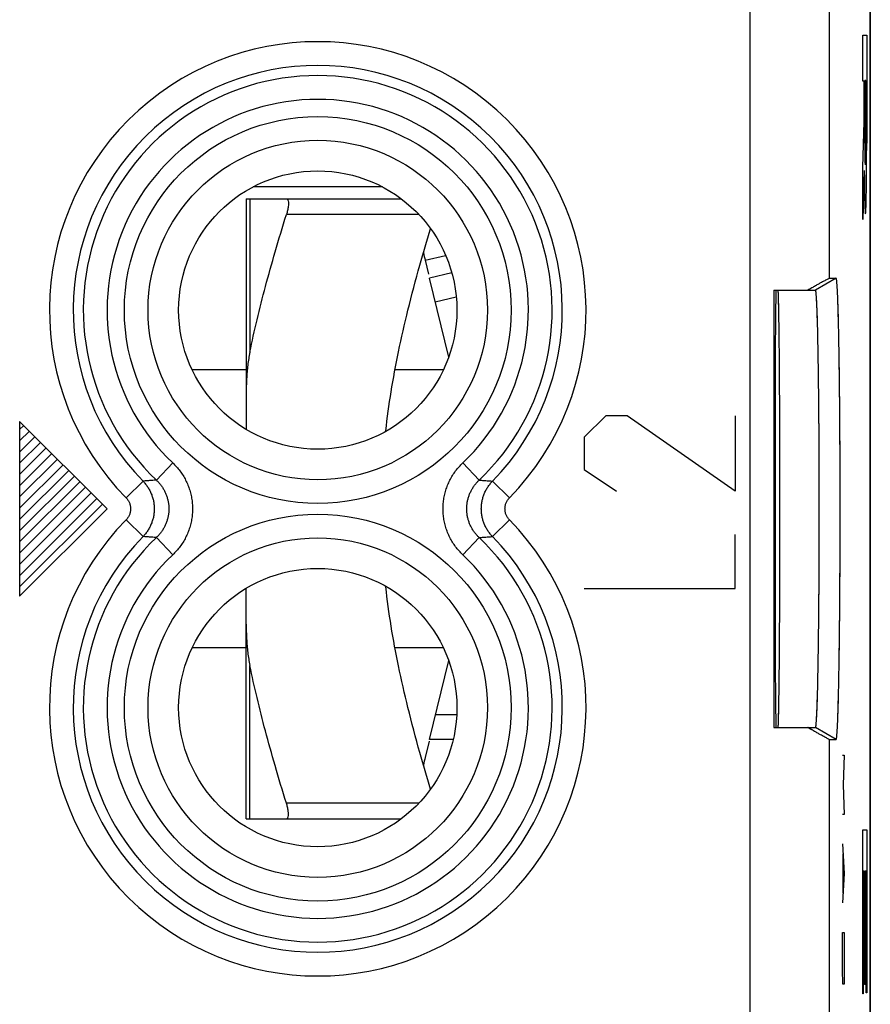
# Model space of a CAD drawing. Extents: x -10.1 to 12.2, y -24.7 to 24.3.
# Drawn here: x 1.5 to 12.2, y -6.4 to 6 of the extents above; entities that cross this region are included whole.
import ezdxf

# ---------------------------------------------------------------- set-up
doc = ezdxf.new("R2010")
doc.units = 0
doc.header["$LTSCALE"] = 16.335
doc.layers.get('0').update_dxf_attribs({"linetype": 'CONTINUOUS'})

msp = doc.modelspace()

# ---------------------------------------------------------------- linework, layer by layer
at = {"color": 7, "linetype": 'CONTINUOUS'}
for p, q in [((12.17, 21.733), (12.17, -22.067)), ((12.169, -17.839), (12.169, 17.504)), ((4.319, 3.733), (4.319, 0.832)), ((4.319, 3.733), (6.269, 3.733)), ((6.57, 2.959), (6.828, 3.021)), ((6.906, 2.801), (6.625, 2.733)), ((11.654, 2.733), (11.74, 2.733)), ((10.958, 2.583), (11.48, 2.583)), ((10.958, 2.583), (10.958, -2.917)), ((4.319, 1.583), (3.638, 1.583)), ((6.8, 1.583), (6.191, 1.583)), ((10.976, -1.899), (10.976, 1.565)), ((1.469, 0.83), (1.521, 0.881)), ((1.469, 0.689), (1.591, 0.811)), ((1.469, 0.547), (1.662, 0.74)), ((1.469, 0.406), (1.733, 0.669)), ((1.469, 0.264), (1.804, 0.599)), ((1.469, 0.123), (1.874, 0.528)), ((1.469, -0.018), (1.945, 0.457)), ((1.469, -0.16), (2.016, 0.386)), ((1.469, -0.301), (2.086, 0.316)), ((1.469, -0.443), (2.157, 0.245)), ((1.469, -0.584), (2.228, 0.174)), ((1.469, -0.726), (2.299, 0.104)), ((1.469, -0.867), (2.369, 0.033)), ((1.469, -1.008), (2.44, -0.038)), ((1.469, -1.15), (2.511, -0.109)), ((4.319, -4.067), (4.319, -1.166)), ((4.319, -1.917), (3.638, -1.917)), ((6.8, -1.917), (6.191, -1.917)), ((10.958, -2.917), (11.48, -2.917)), ((6.923, -3.067), (6.626, -3.067)), ((11.654, -3.067), (11.74, -3.067)), ((4.319, -4.067), (6.269, -4.067))]:
    msp.add_line(p, q, dxfattribs=at)
at = {"color": 9, "linetype": 'CONTINUOUS'}
for p, q in [((11.654, 10.514), (11.654, 2.733)), ((10.654, 9.133), (10.654, -9.468)), ((12.074, 5.791), (12.124, 5.791)), ((12.074, 5.211), (12.074, 5.791)), ((12.124, 5.791), (12.124, 4.433)), ((12.093, 5.211), (12.074, 5.211)), ((12.093, 4.705), (12.093, 5.211)), ((12.115, 5.219), (12.103, 5.219)), ((12.103, 5.219), (12.103, 4.514)), ((12.115, 4.514), (12.115, 5.219)), ((12.074, 4.124), (12.093, 4.705)), ((12.074, 3.47), (12.074, 4.124)), ((12.094, 4.088), (12.074, 3.47)), ((6.032, 3.883), (4.407, 3.883)), ((4.365, 3.733), (4.365, 1.802)), ((6.493, 3.533), (4.825, 3.533)), ((11.74, 2.733), (11.48, 2.583)), ((6.962, 2.495), (6.698, 2.431)), ((8.841, 1.004), (8.569, 0.733)), ((9.112, 1.004), (8.841, 1.004)), ((10.469, 0.054), (9.112, 1.004)), ((10.469, 1.004), (10.469, 0.054)), ((1.469, 0.933), (1.469, -1.267)), ((1.469, 0.933), (2.569, -0.167)), ((8.569, 0.733), (8.569, 0.326)), ((3.395, 0.411), (3.189, 0.194)), ((7.044, 0.411), (7.25, 0.194)), ((8.569, 0.326), (8.977, 0.054)), ((2.808, -0.028), (3.021, 0.181)), ((7.631, -0.028), (7.418, 0.181)), ((1.469, -1.267), (2.569, -0.167)), ((2.808, -0.307), (3.021, -0.516)), ((7.631, -0.307), (7.418, -0.516)), ((10.469, -1.167), (10.469, -0.489)), ((3.395, -0.745), (3.189, -0.528)), ((7.044, -0.745), (7.25, -0.528)), ((8.569, -1.167), (10.469, -1.167)), ((4.365, -4.067), (4.365, -2.136)), ((6.967, -2.756), (6.7, -2.756)), ((11.74, -3.067), (11.48, -2.917)), ((11.654, -3.067), (11.654, -10.848)), ((11.82, -3.267), (11.843, -3.267)), ((11.843, -3.267), (11.83, -3.639)), ((11.83, -3.639), (11.843, -4.01)), ((6.493, -3.867), (4.825, -3.867)), ((11.843, -4.01), (11.82, -4.01)), ((12.074, -4.204), (12.124, -4.204)), ((12.074, -6.265), (12.074, -4.204)), ((12.124, -4.204), (12.124, -6.253)), ((11.82, -4.381), (11.843, -4.753)), ((11.827, -5.001), (11.827, -4.505)), ((11.843, -4.753), (11.82, -5.124)), ((12.096, -4.722), (12.082, -4.722)), ((12.082, -4.722), (12.082, -6.265)), ((12.096, -6.149), (12.096, -4.722)), ((12.116, -4.722), (12.104, -4.722)), ((12.104, -4.722), (12.104, -6.149)), ((12.116, -6.253), (12.116, -4.722)), ((11.82, -5.496), (11.843, -5.496)), ((11.82, -5.96), (11.82, -5.496)), ((11.843, -5.496), (11.843, -5.96)), ((11.824, -6.146), (11.82, -5.96)), ((11.843, -5.96), (11.84, -6.146)), ((11.84, -6.146), (11.824, -6.146)), ((12.104, -6.149), (12.096, -6.149)), ((12.082, -6.265), (12.074, -6.265)), ((12.124, -6.253), (12.116, -6.253))]:
    msp.add_line(p, q, dxfattribs=at)
at = {"color": 3, "linetype": 'CONTINUOUS'}
for p, q in [((6.57, 2.959), (6.613, 2.783)), ((6.866, 1.74), (6.625, 2.733)), ((6.625, -3.067), (6.866, -2.074)), ((6.62, -3.089), (6.57, -3.293))]:
    msp.add_line(p, q, dxfattribs=at)
at = {"color": 9, "linetype": 'CONTINUOUS'}
for centre, radius in [((5.219, 2.333), 2.433), ((5.219, 2.333), 2.135), ((5.219, -2.667), 2.433), ((5.219, -2.667), 2.135)]:
    msp.add_circle(centre, radius, dxfattribs=at)
at = {"color": 7, "linetype": 'CONTINUOUS'}
for centre in [(5.219, 2.333), (5.219, -2.667)]:
    msp.add_circle(centre, 1.75, dxfattribs=at)
at = {"color": 9, "linetype": 'CONTINUOUS'}
for centre, radius, start, end in [((5.219, 2.333), 3.375, 315.6156, 224.3844), ((5.219, 2.333), 3.076, 315.6156, 224.3844), ((5.219, 2.333), 2.949, 313.5102, 226.4898), ((5.219, 2.333), 2.65, 313.5102, 226.4898), ((5.219, -2.667), 3.375, 135.6156, 44.3844), ((5.219, -2.667), 3.076, 135.6156, 44.3844), ((5.219, -2.667), 2.949, 133.5102, 46.4898), ((5.219, -2.667), 2.65, 133.5102, 46.4898)]:
    msp.add_arc(centre, radius, start, end, dxfattribs=at)
at = {"color": 3, "linetype": 'CONTINUOUS'}
for centre, start, end in [((8.319, 3.383), 190.4592, 193.6309), ((8.319, -3.717), 166.3691, 169.5412)]:
    msp.add_arc(centre, 1.8, start, end, dxfattribs=at)
at = {"color": 9, "linetype": 'CONTINUOUS'}
for points in [[(12.115, 4.514, -2.379), (12.115, 4.467, -2.379), (12.115, 4.375, -2.361), (12.113, 4.258, -2.283), (12.111, 4.179, -2.165), (12.109, 4.152, -2.027), (12.106, 4.179, -1.888), (12.104, 4.258, -1.771), (12.103, 4.375, -1.692), (12.103, 4.467, -1.674), (12.103, 4.514, -1.674)], [(12.094, 4.088, -1.207), (12.095, 3.995, -1.247), (12.097, 3.82, -1.358), (12.101, 3.631, -1.603), (12.107, 3.535, -1.897), (12.112, 3.544, -2.206), (12.117, 3.656, -2.495), (12.121, 3.859, -2.728), (12.124, 4.128, -2.881), (12.124, 4.332, -2.916), (12.124, 4.433, -2.916)]]:
    msp.add_open_spline(points, degree=3, dxfattribs=at)
at = {"color": 7, "linetype": 'CONTINUOUS'}
for points, knots in [([(4.825, 3.733), (4.83, 3.733), (4.842, 3.726), (4.849, 3.702), (4.851, 3.671), (4.848, 3.631), (4.839, 3.583), (4.83, 3.55), (4.825, 3.533)], [0, 0, 0, 0, 0.07482, 0.177504, 0.324871, 0.515714, 0.743944, 1, 1, 1, 1]), ([(4.365, 1.802), (4.393, 1.938), (4.454, 2.215), (4.561, 2.637), (4.685, 3.077), (4.776, 3.378), (4.825, 3.533)], [0, 0, 0, 0, 0.233753, 0.474622, 0.727905, 1, 1, 1, 1]), ([(6.074, 0.806), (6.074, 0.808), (6.093, 0.976), (6.139, 1.311), (6.233, 1.818), (6.354, 2.349), (6.492, 2.864), (6.592, 3.204), (6.639, 3.356)], [0, 0, 0, 0, 0.003151, 0.193104, 0.388185, 0.593745, 0.817547, 1, 1, 1, 1]), ([(11.654, 2.733), (11.653, 2.733), (11.649, 2.73), (11.64, 2.726), (11.626, 2.718), (11.606, 2.708), (11.582, 2.695), (11.552, 2.678), (11.517, 2.659), (11.477, 2.636), (11.432, 2.611), (11.4, 2.592), (11.383, 2.583)], [0, 0, 0, 0, 0.013144, 0.045247, 0.096421, 0.166846, 0.256593, 0.36593, 0.494867, 0.643603, 0.811973, 1, 1, 1, 1]), ([(11.654, 2.733), (11.653, 2.733), (11.649, 2.73), (11.64, 2.726), (11.626, 2.718), (11.606, 2.708), (11.582, 2.695), (11.552, 2.678), (11.517, 2.659), (11.477, 2.636), (11.443, 2.617), (11.423, 2.605), (11.417, 2.602)], [0, 0, 0, 0, 0.015066, 0.051862, 0.110516, 0.191235, 0.294101, 0.419421, 0.567206, 0.737685, 0.930666, 1, 1, 1, 1]), ([(11.74, -3.067), (11.74, -3.067), (11.74, -3.067), (11.741, -3.067), (11.741, -3.066), (11.742, -3.065), (11.743, -3.063), (11.744, -3.06), (11.744, -3.056), (11.746, -3.049), (11.747, -3.038), (11.749, -3.023), (11.751, -2.999), (11.753, -2.967), (11.756, -2.924), (11.758, -2.873), (11.761, -2.815), (11.763, -2.75), (11.766, -2.649), (11.77, -2.506), (11.774, -2.316), (11.778, -2.102), (11.781, -1.867), (11.784, -1.613), (11.786, -1.343), (11.788, -1.061), (11.79, -0.768), (11.79, -0.47), (11.791, -0.167), (11.79, 0.135), (11.79, 0.434), (11.788, 0.726), (11.786, 1.009), (11.784, 1.279), (11.781, 1.532), (11.778, 1.768), (11.774, 1.982), (11.77, 2.172), (11.766, 2.315), (11.763, 2.416), (11.761, 2.481), (11.758, 2.539), (11.756, 2.589), (11.753, 2.632), (11.751, 2.665), (11.749, 2.688), (11.747, 2.704), (11.746, 2.715), (11.744, 2.722), (11.744, 2.726), (11.743, 2.729), (11.742, 2.731), (11.741, 2.732), (11.741, 2.732), (11.74, 2.733), (11.74, 2.733), (11.74, 2.733)], [0, 0, 0, 0, 0.000077, 0.000168, 0.000285, 0.000433, 0.000831, 0.001373, 0.002062, 0.002901, 0.005025, 0.007748, 0.01107, 0.017168, 0.024588, 0.033309, 0.043309, 0.054566, 0.067044, 0.095524, 0.128444, 0.165437, 0.206102, 0.249987, 0.296617, 0.345477, 0.396033, 0.44773, 0.5, 0.55227, 0.603967, 0.654523, 0.703383, 0.750013, 0.793898, 0.834563, 0.871556, 0.904476, 0.932956, 0.945434, 0.956691, 0.966691, 0.975412, 0.982832, 0.98893, 0.992252, 0.994975, 0.997099, 0.997938, 0.998627, 0.999169, 0.999567, 0.999715, 0.999832, 0.999923, 1, 1, 1, 1]), ([(11.74, -3.067), (11.74, -3.067), (11.741, -3.067), (11.742, -3.065), (11.743, -3.063), (11.744, -3.059), (11.746, -3.051), (11.747, -3.038), (11.749, -3.023), (11.752, -2.985), (11.756, -2.916), (11.761, -2.808), (11.766, -2.671), (11.77, -2.506), (11.774, -2.316), (11.778, -2.102), (11.781, -1.867), (11.785, -1.519), (11.789, -1.051), (11.791, -0.466), (11.791, 0.132), (11.789, 0.717), (11.785, 1.184), (11.781, 1.532), (11.778, 1.768), (11.774, 1.982), (11.77, 2.172), (11.766, 2.337), (11.761, 2.474), (11.756, 2.582), (11.752, 2.651), (11.749, 2.688), (11.747, 2.704), (11.746, 2.716), (11.744, 2.724), (11.743, 2.729), (11.742, 2.731), (11.741, 2.732), (11.74, 2.733), (11.74, 2.733)], [0, 0, 0, 0, 0.000165, 0.000428, 0.000826, 0.001368, 0.002896, 0.00502, 0.007743, 0.011065, 0.024583, 0.043304, 0.067039, 0.095519, 0.12844, 0.165433, 0.206099, 0.249985, 0.345475, 0.447729, 0.552271, 0.654525, 0.750015, 0.793901, 0.834567, 0.87156, 0.904481, 0.932961, 0.956696, 0.975417, 0.988935, 0.992257, 0.99498, 0.997104, 0.998632, 0.999174, 0.999572, 0.999835, 1, 1, 1, 1]), ([(10.976, 1.565), (10.977, 1.615), (10.977, 1.714), (10.978, 1.858), (10.979, 1.997), (10.98, 2.129), (10.981, 2.253), (10.983, 2.37), (10.984, 2.479), (10.985, 2.549), (10.985, 2.583)], [0, 0, 0, 0, 0.148107, 0.290446, 0.426577, 0.556075, 0.678538, 0.793585, 0.900857, 1, 1, 1, 1]), ([(11.009, -2.917), (11.011, -2.917), (11.009, -2.905), (11.013, -2.891), (11.013, -2.86), (11.015, -2.82), (11.016, -2.767), (11.018, -2.704), (11.019, -2.63), (11.021, -2.545), (11.022, -2.45), (11.023, -2.346), (11.025, -2.232), (11.026, -2.109), (11.027, -1.978), (11.028, -1.839), (11.029, -1.693), (11.03, -1.54), (11.03, -1.382), (11.031, -1.218), (11.031, -1.05), (11.032, -0.878), (11.032, -0.703), (11.032, -0.526), (11.033, -0.347), (11.033, -0.167), (11.033, 0.012), (11.032, 0.191), (11.032, 0.369), (11.032, 0.544), (11.031, 0.715), (11.031, 0.884), (11.03, 1.047), (11.03, 1.206), (11.029, 1.358), (11.028, 1.504), (11.027, 1.643), (11.026, 1.775), (11.025, 1.897), (11.023, 2.011), (11.022, 2.116), (11.021, 2.211), (11.019, 2.296), (11.018, 2.37), (11.016, 2.433), (11.015, 2.486), (11.013, 2.525), (11.013, 2.557), (11.009, 2.57), (11.011, 2.583), (11.009, 2.583)], [0, 0, 0, 0, 0.001108, 0.004327, 0.009664, 0.017098, 0.026598, 0.038125, 0.051629, 0.067053, 0.08433, 0.103387, 0.124142, 0.146506, 0.170384, 0.195672, 0.222264, 0.250045, 0.278896, 0.308693, 0.33931, 0.370615, 0.402473, 0.434749, 0.467305, 0.5, 0.532695, 0.565251, 0.597527, 0.629385, 0.66069, 0.691307, 0.721104, 0.749955, 0.777736, 0.804328, 0.829616, 0.853494, 0.875858, 0.896613, 0.91567, 0.932947, 0.948371, 0.961875, 0.973402, 0.982902, 0.990336, 0.995673, 0.998892, 1, 1, 1, 1]), ([(11.016, 2.456), (11.016, 2.467), (11.015, 2.492), (11.013, 2.525), (11.013, 2.557), (11.009, 2.57), (11.011, 2.583), (11.009, 2.583)], [0, 0, 0, 0, 0.26359, 0.58378, 0.813632, 0.952286, 1, 1, 1, 1]), ([(11.48, -2.917), (11.48, -2.917), (11.481, -2.917), (11.481, -2.917), (11.481, -2.916), (11.482, -2.915), (11.482, -2.915), (11.483, -2.913), (11.484, -2.91), (11.484, -2.906), (11.486, -2.9), (11.487, -2.889), (11.489, -2.874), (11.491, -2.852), (11.493, -2.821), (11.495, -2.78), (11.498, -2.732), (11.501, -2.654), (11.505, -2.54), (11.509, -2.383), (11.513, -2.203), (11.516, -2), (11.519, -1.777), (11.522, -1.536), (11.524, -1.281), (11.526, -1.013), (11.527, -0.737), (11.528, -0.453), (11.528, -0.167), (11.528, 0.119), (11.527, 0.402), (11.526, 0.679), (11.524, 0.947), (11.522, 1.202), (11.519, 1.443), (11.516, 1.665), (11.513, 1.868), (11.509, 2.049), (11.505, 2.205), (11.501, 2.319), (11.498, 2.397), (11.495, 2.446), (11.493, 2.486), (11.491, 2.517), (11.489, 2.54), (11.487, 2.555), (11.486, 2.565), (11.484, 2.572), (11.484, 2.576), (11.483, 2.578), (11.482, 2.58), (11.482, 2.581), (11.481, 2.582), (11.481, 2.582), (11.481, 2.583), (11.48, 2.583), (11.48, 2.583)], [0, 0, 0, 0, 0.000078, 0.000174, 0.000296, 0.000449, 0.000637, 0.00086, 0.001415, 0.002118, 0.002969, 0.00512, 0.007869, 0.011216, 0.01735, 0.024805, 0.033558, 0.043588, 0.067371, 0.095885, 0.128824, 0.165818, 0.206467, 0.25032, 0.296903, 0.345703, 0.39619, 0.44781, 0.5, 0.55219, 0.60381, 0.654297, 0.703097, 0.74968, 0.793533, 0.834182, 0.871176, 0.904115, 0.932629, 0.956412, 0.966442, 0.975195, 0.98265, 0.988784, 0.992131, 0.99488, 0.997031, 0.997882, 0.998585, 0.99914, 0.999363, 0.999551, 0.999704, 0.999826, 0.999922, 1, 1, 1, 1]), ([(11.48, -2.917), (11.481, -2.917), (11.481, -2.917), (11.482, -2.915), (11.483, -2.913), (11.484, -2.909), (11.485, -2.901), (11.487, -2.889), (11.489, -2.874), (11.492, -2.838), (11.496, -2.773), (11.5, -2.67), (11.505, -2.54), (11.509, -2.383), (11.513, -2.203), (11.516, -2), (11.519, -1.777), (11.523, -1.447), (11.526, -1.004), (11.528, -0.45), (11.528, 0.116), (11.526, 0.67), (11.523, 1.112), (11.519, 1.443), (11.516, 1.665), (11.513, 1.868), (11.509, 2.049), (11.505, 2.205), (11.5, 2.336), (11.496, 2.438), (11.492, 2.504), (11.489, 2.54), (11.487, 2.555), (11.485, 2.567), (11.484, 2.574), (11.483, 2.579), (11.482, 2.581), (11.481, 2.582), (11.481, 2.583), (11.48, 2.583)], [0, 0, 0, 0, 0.00017, 0.000445, 0.000856, 0.001411, 0.002964, 0.005115, 0.007865, 0.011211, 0.0248, 0.043583, 0.067367, 0.095881, 0.12882, 0.165814, 0.206464, 0.250318, 0.345701, 0.447809, 0.552191, 0.654299, 0.749682, 0.793536, 0.834186, 0.87118, 0.904119, 0.932633, 0.956417, 0.9752, 0.988789, 0.992135, 0.994885, 0.997036, 0.998589, 0.999144, 0.999555, 0.99983, 1, 1, 1, 1]), ([(11.026, 1.691), (11.026, 1.72), (11.026, 1.789), (11.025, 1.897), (11.023, 2.011), (11.022, 2.116), (11.021, 2.211), (11.019, 2.296), (11.018, 2.37), (11.017, 2.422), (11.016, 2.449), (11.016, 2.456)], [0, 0, 0, 0, 0.113328, 0.274167, 0.423433, 0.560487, 0.684742, 0.795667, 0.892787, 0.975687, 1, 1, 1, 1]), ([(4.365, 1.802), (4.354, 1.749), (4.336, 1.638), (4.322, 1.465), (4.319, 1.345), (4.319, 1.283)], [0, 0, 0, 0, 0.312187, 0.645476, 1, 1, 1, 1]), ([(11.028, 1.459), (11.028, 1.475), (11.028, 1.537), (11.027, 1.614), (11.027, 1.676), (11.026, 1.691)], [0, 0, 0, 0, 0.207049, 0.807277, 1, 1, 1, 1]), ([(11.028, -1.793), (11.028, -1.761), (11.029, -1.677), (11.03, -1.54), (11.03, -1.382), (11.031, -1.218), (11.031, -1.05), (11.032, -0.878), (11.032, -0.703), (11.032, -0.526), (11.033, -0.347), (11.033, -0.167), (11.033, 0.012), (11.032, 0.191), (11.032, 0.369), (11.032, 0.544), (11.031, 0.715), (11.031, 0.884), (11.03, 1.047), (11.03, 1.206), (11.029, 1.342), (11.028, 1.426), (11.028, 1.459)], [0, 0, 0, 0, 0.030223, 0.077213, 0.126013, 0.176414, 0.228201, 0.281151, 0.335038, 0.389632, 0.444697, 0.5, 0.555303, 0.610368, 0.664962, 0.718849, 0.771799, 0.823586, 0.873987, 0.922787, 0.969777, 1, 1, 1, 1]), ([(6.639, -3.691), (6.592, -3.539), (6.492, -3.199), (6.354, -2.683), (6.233, -2.152), (6.139, -1.646), (6.093, -1.31), (6.074, -1.143), (6.074, -1.14)], [0, 0, 0, 0, 0.182385, 0.406233, 0.611821, 0.806998, 0.996952, 1, 1, 1, 1]), ([(4.319, -1.618), (4.319, -1.679), (4.322, -1.799), (4.336, -1.972), (4.354, -2.083), (4.365, -2.136)], [0, 0, 0, 0, 0.354512, 0.687807, 1, 1, 1, 1]), ([(11.026, -2.025), (11.027, -2.01), (11.027, -1.949), (11.028, -1.872), (11.028, -1.809), (11.028, -1.793)], [0, 0, 0, 0, 0.192723, 0.792951, 1, 1, 1, 1]), ([(10.985, -2.917), (10.985, -2.884), (10.984, -2.814), (10.983, -2.704), (10.981, -2.587), (10.98, -2.463), (10.979, -2.331), (10.978, -2.193), (10.977, -2.048), (10.977, -1.95), (10.976, -1.899)], [0, 0, 0, 0, 0.099143, 0.206415, 0.321462, 0.443925, 0.573423, 0.709554, 0.851893, 1, 1, 1, 1]), ([(11.016, -2.79), (11.016, -2.784), (11.017, -2.756), (11.018, -2.704), (11.019, -2.63), (11.021, -2.545), (11.022, -2.45), (11.023, -2.346), (11.025, -2.232), (11.026, -2.124), (11.026, -2.054), (11.026, -2.025)], [0, 0, 0, 0, 0.024313, 0.107213, 0.204333, 0.315258, 0.439513, 0.576567, 0.725833, 0.886672, 1, 1, 1, 1]), ([(4.825, -3.867), (4.775, -3.711), (4.684, -3.409), (4.56, -2.967), (4.454, -2.547), (4.393, -2.272), (4.365, -2.136)], [0, 0, 0, 0, 0.274438, 0.528285, 0.768293, 1, 1, 1, 1]), ([(11.013, -2.864), (11.014, -2.85), (11.015, -2.826), (11.016, -2.801), (11.016, -2.79)], [0, 0, 0, 0, 0.548478, 1, 1, 1, 1]), ([(11.01, -2.915), (11.01, -2.914), (11.01, -2.904), (11.013, -2.891), (11.013, -2.875), (11.013, -2.864)], [0, 0, 0, 0, 0.04994, 0.40741, 1, 1, 1, 1]), ([(11.654, -3.067), (11.653, -3.067), (11.649, -3.065), (11.64, -3.061), (11.626, -3.053), (11.606, -3.043), (11.582, -3.029), (11.552, -3.013), (11.517, -2.993), (11.477, -2.971), (11.432, -2.945), (11.4, -2.927), (11.383, -2.917)], [0, 0, 0, 0, 0.013144, 0.045247, 0.096421, 0.166846, 0.256593, 0.36593, 0.494867, 0.643603, 0.811973, 1, 1, 1, 1]), ([(11.654, -3.067), (11.653, -3.067), (11.649, -3.065), (11.64, -3.061), (11.626, -3.053), (11.606, -3.043), (11.582, -3.029), (11.552, -3.013), (11.517, -2.993), (11.477, -2.971), (11.443, -2.951), (11.423, -2.94), (11.417, -2.937)], [0, 0, 0, 0, 0.015066, 0.051862, 0.110516, 0.191235, 0.294101, 0.419421, 0.567206, 0.737685, 0.930666, 1, 1, 1, 1]), ([(4.825, -4.067), (4.83, -4.067), (4.842, -4.06), (4.849, -4.037), (4.851, -4.006), (4.848, -3.965), (4.839, -3.918), (4.83, -3.885), (4.825, -3.867)], [0, 0, 0, 0, 0.074822, 0.17751, 0.324869, 0.515724, 0.743948, 1, 1, 1, 1])]:
    msp.add_open_spline(points, degree=3, knots=knots, dxfattribs=at)
for points in [[(11.417, 2.602), (11.406, 2.596), (11.394, 2.589), (11.383, 2.583)], [(10.985, -2.917), (10.985, -2.906), (10.985, -2.895), (10.985, -2.884)], [(11.009, -2.917), (11.01, -2.917), (11.01, -2.916), (11.01, -2.915)], [(11.417, -2.937), (11.406, -2.93), (11.394, -2.924), (11.383, -2.917)]]:
    msp.add_open_spline(points, degree=3, dxfattribs=at)
at = {"color": 9, "linetype": 'CONTINUOUS'}
for points, knots in [([(3.395, 0.411), (3.411, 0.395), (3.443, 0.363), (3.486, 0.31), (3.525, 0.253), (3.558, 0.194), (3.586, 0.132), (3.609, 0.067), (3.627, 0.002), (3.638, -0.065), (3.644, -0.133), (3.644, -0.201), (3.638, -0.269), (3.627, -0.336), (3.609, -0.402), (3.586, -0.466), (3.558, -0.528), (3.525, -0.587), (3.486, -0.644), (3.443, -0.697), (3.411, -0.73), (3.395, -0.745)], [0, 0, 0, 0, 0.052475, 0.105229, 0.15809, 0.210914, 0.263585, 0.316139, 0.36867, 0.421199, 0.473701, 0.526182, 0.578681, 0.63121, 0.683746, 0.736297, 0.788948, 0.841754, 0.894634, 0.947443, 1, 1, 1, 1]), ([(7.044, -0.745), (7.028, -0.73), (6.996, -0.697), (6.953, -0.644), (6.914, -0.588), (6.881, -0.528), (6.852, -0.466), (6.83, -0.402), (6.812, -0.336), (6.801, -0.269), (6.795, -0.201), (6.795, -0.133), (6.801, -0.066), (6.812, 0.001), (6.83, 0.067), (6.852, 0.131), (6.881, 0.193), (6.914, 0.253), (6.953, 0.31), (6.996, 0.362), (7.028, 0.395), (7.044, 0.411)], [0, 0, 0, 0, 0.052475, 0.105229, 0.15809, 0.210914, 0.263585, 0.316139, 0.36867, 0.421199, 0.473701, 0.526182, 0.578681, 0.63121, 0.683746, 0.736297, 0.788948, 0.841754, 0.894634, 0.947443, 1, 1, 1, 1]), ([(3.189, 0.194), (3.17, 0.193), (3.132, 0.19), (3.076, 0.185), (3.039, 0.183), (3.021, 0.181)], [0, 0, 0, 0, 0.338908, 0.672142, 1, 1, 1, 1]), ([(3.021, 0.181), (3.032, 0.17), (3.054, 0.146), (3.082, 0.106), (3.106, 0.065), (3.126, 0.021), (3.142, -0.024), (3.154, -0.071), (3.161, -0.119), (3.163, -0.167), (3.161, -0.215), (3.154, -0.263), (3.142, -0.31), (3.126, -0.355), (3.106, -0.399), (3.082, -0.441), (3.054, -0.48), (3.032, -0.504), (3.021, -0.516)], [0, 0, 0, 0, 0.062503, 0.125, 0.187501, 0.25, 0.3125, 0.375001, 0.437501, 0.500002, 0.562502, 0.625003, 0.687503, 0.750004, 0.812503, 0.875003, 0.937502, 1, 1, 1, 1]), ([(3.189, 0.194), (3.199, 0.184), (3.219, 0.164), (3.247, 0.131), (3.271, 0.096), (3.292, 0.058), (3.31, 0.02), (3.324, -0.021), (3.335, -0.062), (3.343, -0.104), (3.346, -0.146), (3.346, -0.188), (3.343, -0.231), (3.335, -0.273), (3.324, -0.314), (3.31, -0.354), (3.292, -0.393), (3.271, -0.43), (3.247, -0.465), (3.219, -0.498), (3.199, -0.519), (3.189, -0.528)], [0, 0, 0, 0, 0.052645, 0.1055, 0.15842, 0.211265, 0.263922, 0.31643, 0.368893, 0.421336, 0.473741, 0.526122, 0.578524, 0.630969, 0.683438, 0.735946, 0.788584, 0.841414, 0.894354, 0.947266, 1, 1, 1, 1]), ([(7.25, -0.528), (7.239, -0.519), (7.219, -0.498), (7.192, -0.465), (7.168, -0.43), (7.147, -0.393), (7.129, -0.354), (7.114, -0.314), (7.104, -0.273), (7.096, -0.231), (7.093, -0.189), (7.093, -0.146), (7.096, -0.104), (7.104, -0.062), (7.114, -0.021), (7.129, 0.019), (7.147, 0.058), (7.168, 0.095), (7.192, 0.131), (7.219, 0.164), (7.239, 0.184), (7.25, 0.194)], [0, 0, 0, 0, 0.052645, 0.1055, 0.15842, 0.211265, 0.263922, 0.31643, 0.368893, 0.421336, 0.473741, 0.526122, 0.578524, 0.630969, 0.683438, 0.735946, 0.788584, 0.841414, 0.894354, 0.947266, 1, 1, 1, 1]), ([(7.25, 0.194), (7.269, 0.193), (7.306, 0.19), (7.362, 0.185), (7.399, 0.183), (7.418, 0.181)], [0, 0, 0, 0, 0.338908, 0.672142, 1, 1, 1, 1]), ([(7.418, -0.516), (7.407, -0.504), (7.385, -0.48), (7.357, -0.441), (7.333, -0.399), (7.312, -0.355), (7.297, -0.31), (7.285, -0.263), (7.278, -0.215), (7.276, -0.167), (7.278, -0.119), (7.285, -0.071), (7.297, -0.024), (7.312, 0.021), (7.333, 0.065), (7.357, 0.106), (7.385, 0.146), (7.407, 0.17), (7.418, 0.181)], [0, 0, 0, 0, 0.062503, 0.125, 0.187501, 0.25, 0.3125, 0.375001, 0.437501, 0.500002, 0.562502, 0.625003, 0.687503, 0.750004, 0.812503, 0.875003, 0.937502, 1, 1, 1, 1]), ([(2.808, -0.028), (2.812, -0.032), (2.821, -0.042), (2.832, -0.058), (2.842, -0.074), (2.85, -0.092), (2.856, -0.11), (2.861, -0.129), (2.864, -0.148), (2.865, -0.167), (2.864, -0.186), (2.861, -0.206), (2.856, -0.224), (2.85, -0.243), (2.842, -0.26), (2.832, -0.277), (2.821, -0.292), (2.812, -0.302), (2.808, -0.307)], [0, 0, 0, 0, 0.062616, 0.12521, 0.187757, 0.25026, 0.312725, 0.375161, 0.437578, 0.499984, 0.562389, 0.624806, 0.687243, 0.749709, 0.812211, 0.874758, 0.937354, 1, 1, 1, 1]), ([(7.631, -0.307), (7.627, -0.302), (7.618, -0.292), (7.607, -0.277), (7.597, -0.26), (7.589, -0.243), (7.582, -0.224), (7.578, -0.206), (7.575, -0.186), (7.574, -0.167), (7.575, -0.148), (7.578, -0.129), (7.582, -0.11), (7.589, -0.092), (7.597, -0.074), (7.607, -0.058), (7.618, -0.042), (7.627, -0.032), (7.631, -0.028)], [0, 0, 0, 0, 0.062616, 0.12521, 0.187757, 0.25026, 0.312725, 0.375161, 0.437578, 0.499984, 0.562389, 0.624806, 0.687243, 0.749709, 0.812211, 0.874758, 0.937354, 1, 1, 1, 1]), ([(3.189, -0.528), (3.17, -0.527), (3.132, -0.524), (3.076, -0.52), (3.039, -0.517), (3.021, -0.516)], [0, 0, 0, 0, 0.338908, 0.672142, 1, 1, 1, 1]), ([(7.25, -0.528), (7.269, -0.527), (7.306, -0.524), (7.362, -0.52), (7.399, -0.517), (7.418, -0.516)], [0, 0, 0, 0, 0.338908, 0.672142, 1, 1, 1, 1])]:
    msp.add_open_spline(points, degree=3, knots=knots, dxfattribs=at)

doc.saveas('drawing.dxf')
